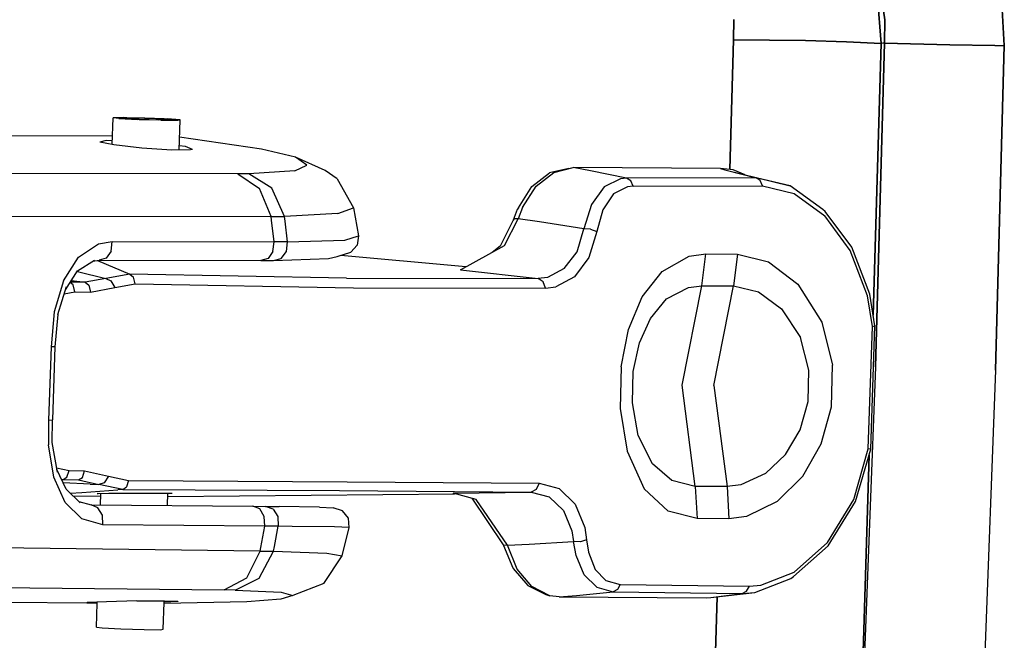
# Model space of a CAD drawing. Units: millimetres. Extents: x 663 to 9823, y -1597 to 1735.
# Drawn here: x 2450 to 2542, y -1104 to -1046 of the extents above; entities that cross this region are included whole.
import ezdxf

# ---------------------------------------------------------------- set-up
doc = ezdxf.new("R2010")
doc.units = ezdxf.units.MM
doc.layers.add('TFR-TRI', color=7, linetype='CONTINUOUS', true_color=0xffffff)

msp = doc.modelspace()

# ---------------------------------------------------------------- linework, layer by layer
at = {"layer": 'TFR-TRI', "color": 18, "linetype": 'CONTINUOUS'}
for p, q in [((2530.868652, -1046.191895), (2528.176758, -1028.275391)), ((2528.176758, -1028.275391), (2530.868652, -1046.191895)), ((2540.881592, -1029.76416), (2541.99707, -1048.58252)), ((2541.99707, -1048.58252), (2540.881592, -1029.76416)), ((2540.881592, -1029.76416), (2541.99707, -1048.58252)), ((2540.881592, -1029.76416), (2541.99707, -1048.58252)), ((2530.524902, -1048.395996), (2529.789062, -1039.007324)), ((2530.524902, -1048.395996), (2529.789062, -1039.007324)), ((2529.789062, -1039.007324), (2530.524902, -1048.395996)), ((2530.524902, -1048.395996), (2529.789062, -1039.007324)), ((2516.804199, -1046.17041), (2516.766357, -1048.046387)), ((2516.766357, -1048.046387), (2516.804199, -1046.17041)), ((2516.804199, -1046.17041), (2516.766357, -1048.046387)), ((2516.804199, -1046.17041), (2516.766357, -1048.046387)), ((2530.868652, -1046.191895), (2530.827881, -1048.364746)), ((2530.868652, -1046.191895), (2530.827881, -1048.364746)), ((2530.827881, -1048.364746), (2530.868652, -1046.191895)), ((2530.827881, -1048.364746), (2530.868652, -1046.191895)), ((2516.409424, -1060.137695), (2516.766357, -1048.046387)), ((2516.766357, -1048.046387), (2516.409424, -1060.137695)), ((2516.766357, -1048.046387), (2516.409424, -1060.137695)), ((2516.766357, -1048.046387), (2516.409424, -1060.137695)), ((2523.465332, -1048.116699), (2516.766357, -1048.046387)), ((2516.766357, -1048.046387), (2523.465332, -1048.116699)), ((2516.766357, -1048.046387), (2523.465332, -1048.116699)), ((2516.766357, -1048.046387), (2523.465332, -1048.116699)), ((2527.292725, -1048.245117), (2523.465332, -1048.116699)), ((2523.465332, -1048.116699), (2527.292725, -1048.245117)), ((2527.292725, -1048.245117), (2523.465332, -1048.116699)), ((2527.292725, -1048.245117), (2523.465332, -1048.116699)), ((2530.524902, -1048.395996), (2527.292725, -1048.245117)), ((2527.292725, -1048.245117), (2530.524902, -1048.395996)), ((2530.524902, -1048.395996), (2527.292725, -1048.245117)), ((2527.292725, -1048.245117), (2530.524902, -1048.395996)), ((2530.524902, -1048.395996), (2529.776855, -1073.703613)), ((2530.524902, -1048.395996), (2529.776855, -1073.703613)), ((2529.776855, -1073.703613), (2530.524902, -1048.395996)), ((2530.524902, -1048.395996), (2529.776855, -1073.703613)), ((2529.997559, -1078.516113), (2530.827881, -1048.364746)), ((2530.827881, -1048.364746), (2529.997559, -1078.516113)), ((2530.827881, -1048.364746), (2529.997559, -1078.516113)), ((2529.997559, -1078.516113), (2530.827881, -1048.364746)), ((2530.676514, -1048.380371), (2530.524902, -1048.395996)), ((2530.676514, -1048.380371), (2530.524902, -1048.395996)), ((2530.676514, -1048.380371), (2530.524902, -1048.395996)), ((2530.676514, -1048.380371), (2530.524902, -1048.395996)), ((2530.827881, -1048.364746), (2530.676514, -1048.380371)), ((2530.827881, -1048.364746), (2530.676514, -1048.380371)), ((2530.827881, -1048.364746), (2530.676514, -1048.380371)), ((2530.827881, -1048.364746), (2530.676514, -1048.380371)), ((2530.827881, -1048.364746), (2536.905518, -1048.536621)), ((2536.905518, -1048.536621), (2530.827881, -1048.364746)), ((2536.905518, -1048.536621), (2530.827881, -1048.364746)), ((2530.827881, -1048.364746), (2536.905518, -1048.536621)), ((2541.126709, -1048.591797), (2536.905518, -1048.536621)), ((2536.905518, -1048.536621), (2541.126709, -1048.591797)), ((2541.126709, -1048.591797), (2536.905518, -1048.536621)), ((2536.905518, -1048.536621), (2541.126709, -1048.591797)), ((2541.126709, -1048.591797), (2541.99707, -1048.58252)), ((2541.126709, -1048.591797), (2541.99707, -1048.58252)), ((2541.126709, -1048.591797), (2541.99707, -1048.58252)), ((2541.126709, -1048.591797), (2541.99707, -1048.58252)), ((2541.183594, -1078.848633), (2541.99707, -1048.58252)), ((2541.99707, -1048.58252), (2541.183594, -1078.848633)), ((2541.183594, -1078.848633), (2541.99707, -1048.58252)), ((2541.99707, -1048.58252), (2541.183594, -1078.848633)), ((2458.869873, -1057.818359), (2458.952393, -1055.316895)), ((2459.900879, -1055.300293), (2458.952393, -1055.316895)), ((2459.480713, -1055.38623), (2458.952393, -1055.316895)), ((2459.480713, -1055.38623), (2458.952393, -1055.316895)), ((2460.231201, -1055.319336), (2459.424561, -1055.333496)), ((2460.231201, -1055.319336), (2459.424561, -1055.333496)), ((2459.873779, -1055.39209), (2459.424561, -1055.333496)), ((2459.480713, -1055.38623), (2461.238525, -1055.475098)), ((2459.480713, -1055.38623), (2461.238525, -1055.475098)), ((2461.368652, -1055.46875), (2459.873779, -1055.39209)), ((2459.900879, -1055.300293), (2461.882812, -1055.343262)), ((2461.916748, -1055.356445), (2460.231201, -1055.319336)), ((2461.916748, -1055.356445), (2460.231201, -1055.319336)), ((2463.403809, -1055.542969), (2461.238525, -1055.475098)), ((2463.403809, -1055.542969), (2461.238525, -1055.475098)), ((2461.368652, -1055.46875), (2463.210205, -1055.525879)), ((2461.882812, -1055.343262), (2463.970215, -1055.426758)), ((2463.69165, -1055.427246), (2461.916748, -1055.356445)), ((2463.69165, -1055.427246), (2461.916748, -1055.356445)), ((2464.535889, -1055.538086), (2463.210205, -1055.525879)), ((2463.403809, -1055.542969), (2464.962891, -1055.557129)), ((2463.403809, -1055.542969), (2464.962891, -1055.557129)), ((2464.726318, -1055.499023), (2463.69165, -1055.427246)), ((2464.726318, -1055.499023), (2463.69165, -1055.427246)), ((2465.186523, -1055.51123), (2463.970215, -1055.426758)), ((2464.726318, -1055.499023), (2464.535889, -1055.538086)), ((2464.726318, -1055.499023), (2464.724609, -1055.546387)), ((2464.962891, -1055.557129), (2465.186523, -1055.51123)), ((2464.962891, -1055.557129), (2465.186523, -1055.51123)), ((2465.09375, -1058.327637), (2465.186523, -1055.51123)), ((2458.895752, -1057.040527), (2418.703369, -1056.921875)), ((2458.300049, -1057.451172), (2457.705811, -1057.57959)), ((2458.300049, -1057.451172), (2457.705811, -1057.57959)), ((2459.001221, -1057.845703), (2457.705811, -1057.57959)), ((2458.881592, -1057.462891), (2458.300049, -1057.451172)), ((2458.881592, -1057.462891), (2458.300049, -1057.451172)), ((2461.626953, -1058.146484), (2459.001221, -1057.845703)), ((2465.692139, -1058), (2465.107178, -1057.92334)), ((2465.692139, -1058), (2465.107178, -1057.92334)), ((2472.782715, -1058.235352), (2465.133545, -1057.124512)), ((2464.42749, -1058.336426), (2461.626953, -1058.146484)), ((2466.168945, -1058.312988), (2464.42749, -1058.336426)), ((2466.357666, -1058.261719), (2465.692139, -1058)), ((2466.357666, -1058.261719), (2465.692139, -1058)), ((2466.357666, -1058.261719), (2466.168945, -1058.312988)), ((2475.944092, -1059.00293), (2472.782715, -1058.235352)), ((2475.89209, -1060.259277), (2477.008301, -1059.722656)), ((2475.89209, -1060.259277), (2477.008301, -1059.722656)), ((2477.008301, -1059.722656), (2475.944092, -1059.00293)), ((2477.008301, -1059.722656), (2475.944092, -1059.00293)), ((2478.709229, -1060.223633), (2475.944092, -1059.00293)), ((2470.578857, -1060.544922), (2408.845947, -1060.453613)), ((2470.578857, -1060.544922), (2408.845947, -1060.453613)), ((2471.590088, -1060.529785), (2470.578857, -1060.544922)), ((2471.590088, -1060.529785), (2470.578857, -1060.544922)), ((2470.578857, -1060.544922), (2472.589844, -1061.895996)), ((2470.578857, -1060.544922), (2472.589844, -1061.895996)), ((2475.89209, -1060.259277), (2471.590088, -1060.529785)), ((2475.89209, -1060.259277), (2471.590088, -1060.529785)), ((2473.746094, -1061.882812), (2471.590088, -1060.529785)), ((2473.746094, -1061.882812), (2471.590088, -1060.529785)), ((2479.835938, -1061.008789), (2478.709229, -1060.223633)), ((2497.982178, -1061.731445), (2499.620605, -1060.454102)), ((2498.370605, -1061.704102), (2500.013184, -1060.405273)), ((2498.370605, -1061.704102), (2500.013184, -1060.405273)), ((2501.421631, -1060.033691), (2499.620605, -1060.454102)), ((2500.013184, -1060.405273), (2501.820068, -1059.962402)), ((2500.013184, -1060.405273), (2501.820068, -1059.962402)), ((2501.421631, -1060.033691), (2501.820068, -1059.962402)), ((2515.541504, -1060.058105), (2501.820068, -1059.962402)), ((2503.427246, -1060.265625), (2501.820068, -1059.962402)), ((2503.427246, -1060.265625), (2501.820068, -1059.962402)), ((2506.803955, -1060.945801), (2503.427246, -1060.265625)), ((2506.803955, -1060.945801), (2503.427246, -1060.265625)), ((2515.541504, -1060.058105), (2515.959473, -1060.159668)), ((2515.541504, -1060.058105), (2515.959473, -1060.159668)), ((2516.743164, -1060.168457), (2515.541504, -1060.058105)), ((2515.959473, -1060.159668), (2518.864502, -1060.90332)), ((2515.959473, -1060.159668), (2518.864502, -1060.90332)), ((2515.959473, -1060.159668), (2522.043701, -1061.65625)), ((2517.837158, -1060.640137), (2516.743164, -1060.168457)), ((2479.835938, -1061.008789), (2481.355957, -1063.70752)), ((2506.224365, -1061.003418), (2504.716064, -1061.760742)), ((2506.224365, -1061.003418), (2504.716064, -1061.760742)), ((2506.803955, -1060.945801), (2506.224365, -1061.003418)), ((2506.803955, -1060.945801), (2506.224365, -1061.003418)), ((2518.864502, -1060.90332), (2506.803955, -1060.945801)), ((2518.864502, -1060.90332), (2506.803955, -1060.945801)), ((2507.190918, -1061.200684), (2506.803955, -1060.945801)), ((2507.190918, -1061.200684), (2506.803955, -1060.945801)), ((2507.409424, -1061.695801), (2507.190918, -1061.200684)), ((2507.409424, -1061.695801), (2507.190918, -1061.200684)), ((2519.253174, -1061.157715), (2518.864502, -1060.90332)), ((2522.043701, -1061.65625), (2518.864502, -1060.90332)), ((2522.043701, -1061.65625), (2518.864502, -1060.90332)), ((2519.253174, -1061.157715), (2518.864502, -1060.90332)), ((2519.472656, -1061.651855), (2519.253174, -1061.157715)), ((2519.472656, -1061.651855), (2519.253174, -1061.157715)), ((2473.664795, -1064.519043), (2472.589844, -1061.895996)), ((2473.664795, -1064.519043), (2472.589844, -1061.895996)), ((2474.909668, -1064.515137), (2473.746094, -1061.882812)), ((2474.909668, -1064.515137), (2473.746094, -1061.882812)), ((2496.715576, -1063.702637), (2497.982178, -1061.731445)), ((2497.096924, -1063.693359), (2498.370605, -1061.704102)), ((2497.096924, -1063.693359), (2498.370605, -1061.704102)), ((2504.716064, -1061.760742), (2503.51709, -1063.401367)), ((2504.716064, -1061.760742), (2503.51709, -1063.401367)), ((2505.583008, -1062.419922), (2504.57373, -1063.884277)), ((2505.583008, -1062.419922), (2504.57373, -1063.884277)), ((2506.89624, -1061.745605), (2505.583008, -1062.419922)), ((2506.89624, -1061.745605), (2505.583008, -1062.419922)), ((2507.409424, -1061.695801), (2506.89624, -1061.745605)), ((2507.409424, -1061.695801), (2506.89624, -1061.745605)), ((2507.409424, -1061.695801), (2519.472656, -1061.651855)), ((2507.409424, -1061.695801), (2519.472656, -1061.651855)), ((2519.472656, -1061.651855), (2522.421875, -1062.359375)), ((2519.472656, -1061.651855), (2522.421875, -1062.359375)), ((2525.085693, -1063.85791), (2522.043701, -1061.65625)), ((2522.421875, -1062.359375), (2525.268066, -1064.445801)), ((2522.421875, -1062.359375), (2525.268066, -1064.445801)), ((2503.51709, -1063.401367), (2502.807129, -1065.660156)), ((2503.51709, -1063.401367), (2502.807129, -1065.660156)), ((2479.888184, -1064.247559), (2474.909668, -1064.515137)), ((2479.888184, -1064.247559), (2474.909668, -1064.515137)), ((2479.888184, -1064.247559), (2481.355957, -1063.70752)), ((2479.888184, -1064.247559), (2481.355957, -1063.70752)), ((2481.355957, -1063.70752), (2481.828369, -1066.325684)), ((2496.602539, -1063.879883), (2496.2229, -1064.850586)), ((2496.715576, -1063.702637), (2496.602539, -1063.879883)), ((2497.096924, -1063.693359), (2496.692139, -1064.719727)), ((2497.096924, -1063.693359), (2496.692139, -1064.719727)), ((2504.57373, -1063.884277), (2504.014893, -1065.90332)), ((2504.57373, -1063.884277), (2504.014893, -1065.90332)), ((2525.306152, -1064.054688), (2525.085693, -1063.85791)), ((2527.772949, -1067.388672), (2525.306152, -1064.054688)), ((2411.751953, -1064.443848), (2473.664795, -1064.519043)), ((2411.751953, -1064.443848), (2473.664795, -1064.519043)), ((2473.664795, -1064.519043), (2474.909668, -1064.515137)), ((2473.664795, -1064.519043), (2474.909668, -1064.515137)), ((2473.708008, -1064.859863), (2473.664795, -1064.519043)), ((2473.708008, -1064.859863), (2473.664795, -1064.519043)), ((2473.945312, -1066.883301), (2473.708008, -1064.859863)), ((2473.945312, -1066.883301), (2473.708008, -1064.859863)), ((2474.967041, -1064.95166), (2474.909668, -1064.515137)), ((2474.967041, -1064.95166), (2474.909668, -1064.515137)), ((2475.202637, -1066.879883), (2474.967041, -1064.95166)), ((2475.202637, -1066.879883), (2474.967041, -1064.95166)), ((2496.2229, -1064.850586), (2495.001953, -1067.274414)), ((2495.413574, -1067.217773), (2496.692139, -1064.719727)), ((2495.413574, -1067.217773), (2496.692139, -1064.719727)), ((2496.315918, -1064.722168), (2496.2229, -1064.850586)), ((2496.315918, -1064.722168), (2496.2229, -1064.850586)), ((2496.692139, -1064.719727), (2496.315918, -1064.722168)), ((2496.692139, -1064.719727), (2496.315918, -1064.722168)), ((2498.696533, -1065.017578), (2496.692139, -1064.719727)), ((2498.696533, -1065.017578), (2496.692139, -1064.719727)), ((2502.807129, -1065.660156), (2498.696533, -1065.017578)), ((2502.807129, -1065.660156), (2498.696533, -1065.017578)), ((2527.629395, -1067.676758), (2525.268066, -1064.445801)), ((2527.629395, -1067.676758), (2525.268066, -1064.445801)), ((2502.178955, -1067.802246), (2502.807129, -1065.660156)), ((2502.178955, -1067.802246), (2502.807129, -1065.660156)), ((2503.448486, -1065.701172), (2502.807129, -1065.660156)), ((2503.448486, -1065.701172), (2502.807129, -1065.660156)), ((2504.014893, -1065.90332), (2503.272949, -1068.345703)), ((2504.014893, -1065.90332), (2503.272949, -1068.345703)), ((2503.448486, -1065.701172), (2504.014893, -1065.90332)), ((2503.448486, -1065.701172), (2504.014893, -1065.90332)), ((2456.271484, -1067.938965), (2457.57373, -1067.069824)), ((2456.271484, -1067.938965), (2457.57373, -1067.069824)), ((2457.57373, -1067.069824), (2458.855225, -1066.857422)), ((2457.57373, -1067.069824), (2458.855225, -1066.857422)), ((2458.755615, -1067.743652), (2458.855225, -1066.857422)), ((2458.755615, -1067.743652), (2458.855225, -1066.857422)), ((2458.855225, -1066.857422), (2473.945312, -1066.883301)), ((2458.855225, -1066.857422), (2473.945312, -1066.883301)), ((2473.845703, -1067.77002), (2473.945312, -1066.883301)), ((2473.845703, -1067.77002), (2473.945312, -1066.883301)), ((2475.202637, -1066.879883), (2473.945312, -1066.883301)), ((2475.202637, -1066.879883), (2473.945312, -1066.883301)), ((2475.099854, -1067.765625), (2475.202637, -1066.879883)), ((2475.099854, -1067.765625), (2475.202637, -1066.879883)), ((2475.202637, -1066.879883), (2480.524902, -1066.70752)), ((2475.202637, -1066.879883), (2480.524902, -1066.70752)), ((2480.524902, -1066.70752), (2481.828369, -1066.325684)), ((2480.524902, -1066.70752), (2481.828369, -1066.325684)), ((2481.828369, -1066.325684), (2481.701416, -1067.200195)), ((2455.725586, -1068.303223), (2456.266846, -1067.941895)), ((2455.725586, -1068.303223), (2456.266846, -1067.941895)), ((2458.755615, -1067.743652), (2458.295166, -1068.396484)), ((2458.755615, -1067.743652), (2458.295166, -1068.396484)), ((2473.845703, -1067.77002), (2473.381836, -1068.42334)), ((2473.845703, -1067.77002), (2473.381836, -1068.42334)), ((2474.609619, -1068.418457), (2475.099854, -1067.765625)), ((2474.609619, -1068.418457), (2475.099854, -1067.765625)), ((2479.840576, -1068.241211), (2481.102539, -1067.851074)), ((2481.102539, -1067.851074), (2481.701416, -1067.200195)), ((2491.329102, -1069.5), (2495.413574, -1067.217773)), ((2495.037109, -1067.246582), (2494.261475, -1067.861328)), ((2500.995117, -1069.375), (2502.178955, -1067.802246)), ((2500.995117, -1069.375), (2502.178955, -1067.802246)), ((2512.625, -1068.215332), (2514.186279, -1068.004883)), ((2512.625, -1068.215332), (2514.186279, -1068.004883)), ((2513.812256, -1070.978027), (2514.186279, -1068.004883)), ((2513.812256, -1070.978027), (2514.186279, -1068.004883)), ((2514.186279, -1068.004883), (2517.146729, -1068.018066)), ((2514.186279, -1068.004883), (2517.146729, -1068.018066)), ((2517.146729, -1068.018066), (2516.770752, -1070.991699)), ((2517.146729, -1068.018066), (2516.770752, -1070.991699)), ((2517.146729, -1068.018066), (2520.033936, -1068.730469)), ((2517.146729, -1068.018066), (2520.033936, -1068.730469)), ((2529.244141, -1071.906738), (2527.629395, -1067.676758)), ((2529.244141, -1071.906738), (2527.629395, -1067.676758)), ((2529.463867, -1071.765137), (2527.772949, -1067.388672)), ((2454.30957, -1070.507812), (2455.725586, -1068.303223)), ((2454.30957, -1070.507812), (2455.725586, -1068.303223)), ((2455.641602, -1069.593262), (2457.208496, -1068.572754)), ((2457.043701, -1068.680176), (2457.638672, -1068.583984)), ((2457.486084, -1068.608398), (2460.508057, -1069.893555)), ((2457.486084, -1068.608398), (2460.508057, -1069.893555)), ((2458.295166, -1068.396484), (2457.638672, -1068.583984)), ((2458.295166, -1068.396484), (2457.638672, -1068.583984)), ((2457.638672, -1068.583984), (2472.719971, -1068.610352)), ((2473.381836, -1068.42334), (2472.719971, -1068.610352)), ((2473.381836, -1068.42334), (2472.719971, -1068.610352)), ((2472.719971, -1068.610352), (2473.907227, -1068.60498)), ((2473.907227, -1068.60498), (2474.609619, -1068.418457)), ((2473.907227, -1068.60498), (2474.609619, -1068.418457)), ((2473.907227, -1068.60498), (2479.017334, -1068.431641)), ((2479.017334, -1068.431641), (2479.840576, -1068.241211)), ((2491.460205, -1069.186035), (2480.168457, -1068.139648)), ((2503.272949, -1068.345703), (2501.936035, -1070.140625)), ((2503.272949, -1068.345703), (2501.936035, -1070.140625)), ((2510.112061, -1069.630371), (2512.625, -1068.215332)), ((2510.112061, -1069.630371), (2512.625, -1068.215332)), ((2520.033936, -1068.730469), (2522.762695, -1070.828613)), ((2520.033936, -1068.730469), (2522.762695, -1070.828613)), ((2454.49707, -1071.342285), (2455.641602, -1069.593262)), ((2455.613525, -1069.63623), (2458.262207, -1070.279785)), ((2455.613525, -1069.63623), (2458.262207, -1070.279785)), ((2491.329102, -1069.5), (2491.33374, -1069.499023)), ((2491.329102, -1069.5), (2491.33374, -1069.499023)), ((2491.329102, -1069.5), (2491.338135, -1069.499512)), ((2491.329102, -1069.5), (2498.560547, -1070.302734)), ((2491.329102, -1069.5), (2498.560547, -1070.302734)), ((2491.343262, -1069.498535), (2491.33374, -1069.499023)), ((2491.343262, -1069.498535), (2491.33374, -1069.499023)), ((2491.835938, -1069.217285), (2491.460205, -1069.186035)), ((2500.995117, -1069.375), (2499.438477, -1070.197754)), ((2500.995117, -1069.375), (2499.438477, -1070.197754)), ((2508.24585, -1072.016602), (2510.112061, -1069.630371)), ((2508.24585, -1072.016602), (2510.112061, -1069.630371)), ((2454.30957, -1070.507812), (2453.442383, -1073.391602)), ((2454.30957, -1070.507812), (2453.442383, -1073.391602)), ((2455.238037, -1070.896973), (2454.942871, -1070.661133)), ((2455.238037, -1070.896973), (2454.942871, -1070.661133)), ((2456.331299, -1070.645996), (2454.968262, -1070.622559)), ((2456.331299, -1070.645996), (2454.968262, -1070.622559)), ((2455.053711, -1070.491211), (2456.331299, -1070.645996)), ((2455.053711, -1070.491211), (2456.331299, -1070.645996)), ((2458.262207, -1070.279785), (2456.331299, -1070.645996)), ((2458.262207, -1070.279785), (2456.331299, -1070.645996)), ((2456.331299, -1070.645996), (2456.67627, -1070.921387)), ((2456.331299, -1070.645996), (2456.67627, -1070.921387)), ((2460.508057, -1069.893555), (2458.262207, -1070.279785)), ((2460.508057, -1069.893555), (2458.262207, -1070.279785)), ((2458.262207, -1070.279785), (2458.729248, -1070.500488)), ((2458.262207, -1070.279785), (2458.729248, -1070.500488)), ((2458.729248, -1070.500488), (2459.10083, -1071.134277)), ((2458.729248, -1070.500488), (2459.10083, -1071.134277)), ((2459.10083, -1071.134277), (2460.994141, -1070.791992)), ((2459.10083, -1071.134277), (2460.994141, -1070.791992)), ((2460.508057, -1069.893555), (2460.844727, -1070.179199)), ((2460.508057, -1069.893555), (2460.844727, -1070.179199)), ((2480.699707, -1070.252441), (2460.508057, -1069.893555)), ((2480.699707, -1070.252441), (2460.508057, -1069.893555)), ((2460.994141, -1070.791992), (2460.844727, -1070.179199)), ((2460.994141, -1070.791992), (2460.844727, -1070.179199)), ((2460.994141, -1070.791992), (2481.358643, -1071.154297)), ((2460.994141, -1070.791992), (2481.358643, -1071.154297)), ((2480.699707, -1070.252441), (2498.560547, -1070.302734)), ((2480.699707, -1070.252441), (2498.560547, -1070.302734)), ((2499.438477, -1070.197754), (2498.560547, -1070.302734)), ((2499.438477, -1070.197754), (2498.560547, -1070.302734)), ((2499.020996, -1070.59082), (2498.560547, -1070.302734)), ((2499.020996, -1070.59082), (2498.560547, -1070.302734)), ((2499.237061, -1071.204102), (2499.020996, -1070.59082)), ((2499.237061, -1071.204102), (2499.020996, -1070.59082)), ((2501.936035, -1070.140625), (2500.205811, -1071.082031)), ((2501.936035, -1070.140625), (2500.205811, -1071.082031)), ((2453.780762, -1073.662598), (2454.593018, -1071.032227)), ((2454.377441, -1071.729492), (2455.393799, -1071.535156)), ((2454.377441, -1071.729492), (2455.393799, -1071.535156)), ((2455.393799, -1071.535156), (2455.238037, -1070.896973)), ((2455.393799, -1071.535156), (2455.238037, -1070.896973)), ((2455.393799, -1071.535156), (2456.832275, -1071.560059)), ((2455.393799, -1071.535156), (2456.832275, -1071.560059)), ((2456.67627, -1070.921387), (2456.832275, -1071.560059)), ((2456.67627, -1070.921387), (2456.832275, -1071.560059)), ((2456.832275, -1071.560059), (2459.10083, -1071.134277)), ((2456.832275, -1071.560059), (2459.10083, -1071.134277)), ((2481.358643, -1071.154297), (2499.237061, -1071.204102)), ((2481.358643, -1071.154297), (2499.237061, -1071.204102)), ((2499.237061, -1071.204102), (2500.205811, -1071.082031)), ((2499.237061, -1071.204102), (2500.205811, -1071.082031)), ((2510.530762, -1072.203125), (2512.558838, -1071.13623)), ((2510.530762, -1072.203125), (2512.558838, -1071.13623)), ((2511.9729, -1080.236816), (2513.812256, -1070.978027)), ((2511.9729, -1080.236816), (2513.812256, -1070.978027)), ((2512.558838, -1071.13623), (2513.812256, -1070.978027)), ((2512.558838, -1071.13623), (2513.812256, -1070.978027)), ((2513.812256, -1070.978027), (2516.770752, -1070.991699)), ((2513.812256, -1070.978027), (2516.770752, -1070.991699)), ((2514.930908, -1080.250977), (2516.770752, -1070.991699)), ((2514.930908, -1080.250977), (2516.770752, -1070.991699)), ((2516.770752, -1070.991699), (2519.077637, -1071.529297)), ((2516.770752, -1070.991699), (2519.077637, -1071.529297)), ((2519.077637, -1071.529297), (2521.24585, -1073.114258)), ((2519.077637, -1071.529297), (2521.24585, -1073.114258)), ((2522.762695, -1070.828613), (2524.977051, -1074.366211)), ((2522.762695, -1070.828613), (2524.977051, -1074.366211)), ((2506.987549, -1075.048828), (2508.24585, -1072.016602)), ((2506.987549, -1075.048828), (2508.24585, -1072.016602)), ((2509.015137, -1074.006348), (2510.530762, -1072.203125)), ((2509.015137, -1074.006348), (2510.530762, -1072.203125)), ((2529.69873, -1074.755371), (2529.244141, -1071.906738)), ((2529.69873, -1074.755371), (2529.244141, -1071.906738)), ((2529.940918, -1074.719238), (2529.463867, -1071.765137)), ((2453.442383, -1073.391602), (2453.160645, -1076.646973)), ((2453.442383, -1073.391602), (2453.160645, -1076.646973)), ((2521.24585, -1073.114258), (2522.996826, -1075.79248)), ((2521.24585, -1073.114258), (2522.996826, -1075.79248)), ((2453.780762, -1073.662598), (2453.512451, -1076.650879)), ((2507.989258, -1076.303223), (2509.015137, -1074.006348)), ((2507.989258, -1076.303223), (2509.015137, -1074.006348)), ((2524.977051, -1074.366211), (2525.988281, -1078.380859)), ((2524.977051, -1074.366211), (2525.988281, -1078.380859)), ((2506.29126, -1078.537598), (2506.987549, -1075.048828)), ((2506.29126, -1078.537598), (2506.987549, -1075.048828)), ((2529.313721, -1086.162109), (2529.69873, -1074.755371)), ((2529.313721, -1086.162109), (2529.69873, -1074.755371)), ((2529.554199, -1086.185059), (2529.940918, -1074.719238)), ((2529.69873, -1074.755371), (2529.940918, -1074.719238)), ((2529.69873, -1074.755371), (2529.940918, -1074.719238)), ((2507.421875, -1078.951172), (2507.989258, -1076.303223)), ((2507.421875, -1078.951172), (2507.989258, -1076.303223)), ((2523.794678, -1078.838867), (2522.996826, -1075.79248)), ((2523.794678, -1078.838867), (2522.996826, -1075.79248)), ((2453.160645, -1076.646973), (2452.936035, -1083.487305)), ((2453.160645, -1076.646973), (2452.936035, -1083.487305)), ((2453.512451, -1076.650879), (2453.160645, -1076.646973)), ((2453.512451, -1076.650879), (2453.160645, -1076.646973)), ((2453.512451, -1076.650879), (2453.28833, -1083.472168)), ((2506.29126, -1078.537598), (2506.185791, -1082.39502)), ((2506.29126, -1078.537598), (2506.185791, -1082.39502)), ((2507.343262, -1081.879883), (2507.421875, -1078.951172)), ((2507.343262, -1081.879883), (2507.421875, -1078.951172)), ((2523.723389, -1081.76709), (2523.794678, -1078.838867)), ((2523.723389, -1081.76709), (2523.794678, -1078.838867)), ((2525.893311, -1082.237793), (2525.988281, -1078.380859)), ((2525.893311, -1082.237793), (2525.988281, -1078.380859)), ((2529.997559, -1078.516113), (2528.823975, -1108.646973)), ((2529.997559, -1078.516113), (2528.823975, -1108.646973)), ((2529.997559, -1078.516113), (2528.823975, -1108.646973)), ((2529.997559, -1078.516113), (2528.823975, -1108.646973)), ((2541.183594, -1078.848633), (2540.032959, -1109.096191)), ((2541.183594, -1078.848633), (2540.032959, -1109.096191)), ((2541.183594, -1078.848633), (2540.032959, -1109.096191)), ((2541.183594, -1078.848633), (2540.032959, -1109.096191)), ((2513.196533, -1089.661621), (2511.9729, -1080.236816)), ((2513.196533, -1089.661621), (2511.9729, -1080.236816)), ((2514.930908, -1080.250977), (2516.155029, -1089.676758)), ((2514.930908, -1080.250977), (2516.155029, -1089.676758)), ((2522.9646, -1084.402344), (2523.723389, -1081.76709)), ((2522.9646, -1084.402344), (2523.723389, -1081.76709)), ((2506.185791, -1082.39502), (2506.835693, -1086.387695)), ((2506.185791, -1082.39502), (2506.835693, -1086.387695)), ((2507.887939, -1084.910645), (2507.343262, -1081.879883)), ((2507.887939, -1084.910645), (2507.343262, -1081.879883)), ((2524.923096, -1085.708496), (2525.893311, -1082.237793)), ((2524.923096, -1085.708496), (2525.893311, -1082.237793)), ((2452.936035, -1083.487305), (2452.919922, -1085.786133)), ((2452.936035, -1083.487305), (2452.919922, -1085.786133)), ((2452.936035, -1083.487305), (2453.28833, -1083.472168)), ((2452.936035, -1083.487305), (2453.28833, -1083.472168)), ((2453.278809, -1085.583496), (2453.28833, -1083.472168)), ((2521.616699, -1086.680664), (2522.9646, -1084.402344)), ((2521.616699, -1086.680664), (2522.9646, -1084.402344)), ((2509.206299, -1087.564453), (2507.887939, -1084.910645)), ((2509.206299, -1087.564453), (2507.887939, -1084.910645)), ((2453.419434, -1088.804199), (2452.919922, -1085.786133)), ((2453.419434, -1088.804199), (2452.919922, -1085.786133)), ((2453.753662, -1088.342773), (2453.278809, -1085.583496)), ((2506.835693, -1086.387695), (2508.438232, -1089.889648)), ((2506.835693, -1086.387695), (2508.438232, -1089.889648)), ((2523.208252, -1088.714844), (2524.923096, -1085.708496)), ((2523.208252, -1088.714844), (2524.923096, -1085.708496)), ((2527.963623, -1090.87207), (2529.313721, -1086.162109)), ((2527.963623, -1090.87207), (2529.313721, -1086.162109)), ((2528.141846, -1091.066895), (2529.554199, -1086.185059)), ((2529.554199, -1086.185059), (2529.313721, -1086.162109)), ((2529.554199, -1086.185059), (2529.313721, -1086.162109)), ((2521.616699, -1086.680664), (2519.744141, -1088.465332)), ((2521.616699, -1086.680664), (2519.744141, -1088.465332)), ((2528.744385, -1108.638672), (2529.391357, -1086.747559)), ((2529.391357, -1086.747559), (2528.744385, -1108.638672)), ((2529.391357, -1086.747559), (2528.744385, -1108.638672)), ((2529.391357, -1086.747559), (2528.744385, -1108.638672)), ((2453.68335, -1087.933594), (2454.844482, -1088.197754)), ((2453.68335, -1087.933594), (2454.844482, -1088.197754)), ((2454.557129, -1089.935547), (2453.709717, -1088.086426)), ((2454.647461, -1088.810547), (2454.844482, -1088.197754)), ((2454.647461, -1088.810547), (2454.844482, -1088.197754)), ((2454.844482, -1088.197754), (2456.283936, -1088.222656)), ((2454.844482, -1088.197754), (2456.283936, -1088.222656)), ((2456.087158, -1088.835449), (2456.283936, -1088.222656)), ((2456.087158, -1088.835449), (2456.283936, -1088.222656)), ((2456.283936, -1088.222656), (2458.522705, -1088.722656)), ((2456.283936, -1088.222656), (2458.522705, -1088.722656)), ((2511.023682, -1089.130371), (2509.206299, -1087.564453)), ((2511.023682, -1089.130371), (2509.206299, -1087.564453)), ((2454.48584, -1091.176758), (2453.419434, -1088.804199)), ((2454.48584, -1091.176758), (2453.419434, -1088.804199)), ((2454.128174, -1088.999512), (2454.286133, -1089.035645)), ((2454.128174, -1088.999512), (2454.286133, -1089.035645)), ((2454.140869, -1089.027344), (2454.286133, -1089.035645)), ((2454.286133, -1089.035645), (2454.647461, -1088.810547)), ((2454.286133, -1089.035645), (2454.647461, -1088.810547)), ((2454.286133, -1089.035645), (2455.725586, -1089.060547)), ((2455.725586, -1089.060547), (2456.087158, -1088.835449)), ((2455.725586, -1089.060547), (2456.087158, -1088.835449)), ((2455.725586, -1089.060547), (2457.630371, -1089.483887)), ((2455.725586, -1089.060547), (2457.630371, -1089.483887)), ((2458.522705, -1088.722656), (2458.110352, -1089.321777)), ((2458.522705, -1088.722656), (2458.110352, -1089.321777)), ((2458.522705, -1088.722656), (2460.391357, -1089.125488)), ((2458.522705, -1088.722656), (2460.391357, -1089.125488)), ((2460.391357, -1089.125488), (2460.202637, -1089.713379)), ((2460.391357, -1089.125488), (2460.202637, -1089.713379)), ((2460.391357, -1089.125488), (2480.763184, -1089.224609)), ((2460.391357, -1089.125488), (2480.763184, -1089.224609)), ((2513.196533, -1089.661621), (2511.023682, -1089.130371)), ((2513.196533, -1089.661621), (2511.023682, -1089.130371)), ((2519.744141, -1088.465332), (2517.457275, -1089.52002)), ((2519.744141, -1088.465332), (2517.457275, -1089.52002)), ((2520.838135, -1091.074219), (2523.208252, -1088.714844)), ((2520.838135, -1091.074219), (2523.208252, -1088.714844)), ((2456.802734, -1089.445801), (2454.278564, -1089.327637)), ((2456.802734, -1089.445801), (2454.278564, -1089.327637)), ((2455.881836, -1091.201172), (2454.557129, -1089.935547)), ((2456.026123, -1090.224121), (2459.381592, -1089.985352)), ((2456.026123, -1090.224121), (2459.381592, -1089.985352)), ((2456.802734, -1089.445801), (2457.630371, -1089.483887)), ((2456.802734, -1089.445801), (2457.630371, -1089.483887)), ((2458.110352, -1089.321777), (2457.630371, -1089.483887)), ((2458.110352, -1089.321777), (2457.630371, -1089.483887)), ((2459.848633, -1089.951172), (2457.630371, -1089.483887)), ((2459.848633, -1089.951172), (2457.630371, -1089.483887)), ((2459.848633, -1089.951172), (2459.381592, -1089.985352)), ((2459.848633, -1089.951172), (2459.381592, -1089.985352)), ((2459.848633, -1089.951172), (2460.202637, -1089.713379)), ((2459.848633, -1089.951172), (2460.202637, -1089.713379)), ((2459.848633, -1089.951172), (2480.048096, -1090.050293)), ((2459.848633, -1089.951172), (2480.048096, -1090.050293)), ((2480.048096, -1090.050293), (2497.904785, -1090.188477)), ((2480.048096, -1090.050293), (2497.904785, -1090.188477)), ((2480.763184, -1089.224609), (2498.638184, -1089.36377)), ((2480.763184, -1089.224609), (2498.638184, -1089.36377)), ((2498.382324, -1089.95166), (2497.904785, -1090.188477)), ((2498.382324, -1089.95166), (2497.904785, -1090.188477)), ((2498.638184, -1089.36377), (2498.382324, -1089.95166)), ((2498.638184, -1089.36377), (2498.382324, -1089.95166)), ((2498.638184, -1089.36377), (2500.499023, -1089.869629)), ((2498.638184, -1089.36377), (2500.499023, -1089.869629)), ((2500.499023, -1089.869629), (2501.994385, -1091.313965)), ((2500.499023, -1089.869629), (2501.994385, -1091.313965)), ((2508.438232, -1089.889648), (2510.674316, -1091.961426)), ((2508.438232, -1089.889648), (2510.674316, -1091.961426)), ((2513.196533, -1089.661621), (2513.373779, -1092.665039)), ((2513.196533, -1089.661621), (2513.373779, -1092.665039)), ((2516.155029, -1089.676758), (2513.196533, -1089.661621)), ((2516.155029, -1089.676758), (2513.196533, -1089.661621)), ((2517.457275, -1089.52002), (2516.155029, -1089.676758)), ((2517.457275, -1089.52002), (2516.155029, -1089.676758)), ((2516.155029, -1089.676758), (2516.334229, -1092.680176)), ((2516.155029, -1089.676758), (2516.334229, -1092.680176)), ((2454.937988, -1090.299316), (2456.026123, -1090.224121)), ((2454.937988, -1090.299316), (2456.026123, -1090.224121)), ((2455.198975, -1090.548828), (2457.790527, -1090.566895)), ((2457.458496, -1090.338867), (2457.458984, -1090.322266)), ((2457.458496, -1090.338867), (2457.563477, -1090.32959)), ((2457.797363, -1090.355469), (2457.458496, -1090.338867)), ((2457.797363, -1090.355469), (2457.458496, -1090.338867)), ((2457.563477, -1090.32959), (2458.553955, -1090.304688)), ((2457.762939, -1091.398438), (2457.79834, -1090.32373)), ((2458.553955, -1090.304688), (2461.061035, -1090.280762)), ((2461.061035, -1090.280762), (2463.505127, -1090.280762)), ((2463.505127, -1090.280762), (2464.460693, -1090.304688)), ((2464.001953, -1091.448242), (2464.039795, -1090.293945)), ((2464.030273, -1090.590332), (2490.764893, -1090.342285)), ((2464.039062, -1090.321777), (2464.460693, -1090.304688)), ((2464.039062, -1090.321777), (2464.460693, -1090.304688)), ((2490.646484, -1090.28125), (2497.904785, -1090.188477)), ((2490.646484, -1090.28125), (2497.904785, -1090.188477)), ((2492.765869, -1090.876953), (2490.646484, -1090.28125)), ((2490.655029, -1090.281738), (2490.646484, -1090.28125)), ((2490.646484, -1090.28125), (2490.650879, -1090.281738)), ((2490.646484, -1090.28125), (2490.650879, -1090.281738)), ((2490.764893, -1090.342285), (2490.860107, -1090.341797)), ((2495.317871, -1095.095215), (2492.398193, -1090.773438)), ((2495.692383, -1095.143555), (2492.765869, -1090.876953)), ((2495.692383, -1095.143555), (2492.765869, -1090.876953)), ((2497.904785, -1090.188477), (2499.588379, -1090.631836)), ((2497.904785, -1090.188477), (2499.588379, -1090.631836)), ((2499.588379, -1090.631836), (2500.92627, -1091.896484)), ((2499.588379, -1090.631836), (2500.92627, -1091.896484)), ((2525.520508, -1094.885254), (2527.963623, -1090.87207)), ((2525.520508, -1094.885254), (2527.963623, -1090.87207)), ((2456.043213, -1092.702148), (2454.48584, -1091.176758)), ((2456.043213, -1092.702148), (2454.48584, -1091.176758)), ((2455.756592, -1091.081055), (2456.889404, -1091.391602)), ((2457.531494, -1091.649414), (2456.889404, -1091.391602)), ((2457.531494, -1091.649414), (2456.889404, -1091.391602)), ((2456.889404, -1091.391602), (2471.966553, -1091.51123)), ((2457.947266, -1092.350098), (2457.531494, -1091.649414)), ((2457.947266, -1092.350098), (2457.531494, -1091.649414)), ((2472.61377, -1091.769531), (2471.966553, -1091.51123)), ((2471.966553, -1091.51123), (2473.161377, -1091.522461)), ((2472.61377, -1091.769531), (2471.966553, -1091.51123)), ((2473.032959, -1092.470703), (2472.61377, -1091.769531)), ((2473.032959, -1092.470703), (2472.61377, -1091.769531)), ((2473.849609, -1091.780273), (2473.161377, -1091.522461)), ((2473.849609, -1091.780273), (2473.161377, -1091.522461)), ((2473.161377, -1091.522461), (2474.43042, -1091.535645)), ((2473.849609, -1091.780273), (2474.295166, -1092.480957)), ((2473.849609, -1091.780273), (2474.295166, -1092.480957)), ((2478.178223, -1091.595703), (2474.43042, -1091.535645)), ((2478.178223, -1091.595703), (2479.46582, -1091.676758)), ((2480.313232, -1091.934082), (2479.46582, -1091.676758)), ((2500.92627, -1091.896484), (2501.705811, -1093.800293)), ((2500.92627, -1091.896484), (2501.705811, -1093.800293)), ((2501.994385, -1091.313965), (2502.890625, -1093.487305)), ((2501.994385, -1091.313965), (2502.890625, -1093.487305)), ((2520.838135, -1091.074219), (2517.962402, -1092.472168)), ((2520.838135, -1091.074219), (2517.962402, -1092.472168)), ((2525.589844, -1095.213867), (2528.141846, -1091.066895)), ((2457.988281, -1093.244141), (2456.043213, -1092.702148)), ((2457.988281, -1093.244141), (2456.043213, -1092.702148)), ((2457.988281, -1093.244141), (2457.947266, -1092.350098)), ((2457.988281, -1093.244141), (2457.947266, -1092.350098)), ((2473.073975, -1093.365234), (2473.032959, -1092.470703)), ((2473.073975, -1093.365234), (2473.032959, -1092.470703)), ((2474.295166, -1092.480957), (2474.3396, -1093.374512)), ((2474.295166, -1092.480957), (2474.3396, -1093.374512)), ((2480.868164, -1092.623535), (2480.313232, -1091.934082)), ((2480.937012, -1093.506836), (2480.868164, -1092.623535)), ((2513.373779, -1092.665039), (2510.674316, -1091.961426)), ((2513.373779, -1092.665039), (2510.674316, -1091.961426)), ((2516.334229, -1092.680176), (2513.373779, -1092.665039)), ((2516.334229, -1092.680176), (2513.373779, -1092.665039)), ((2517.962402, -1092.472168), (2516.334229, -1092.680176)), ((2517.962402, -1092.472168), (2516.334229, -1092.680176)), ((2473.073975, -1093.365234), (2457.988281, -1093.244141)), ((2473.073975, -1093.365234), (2457.988281, -1093.244141)), ((2472.705078, -1095.353027), (2473.073975, -1093.365234)), ((2472.705078, -1095.353027), (2473.073975, -1093.365234)), ((2474.3396, -1093.374512), (2473.073975, -1093.365234)), ((2474.3396, -1093.374512), (2473.073975, -1093.365234)), ((2473.980225, -1095.269043), (2474.3396, -1093.374512)), ((2473.980225, -1095.269043), (2474.3396, -1093.374512)), ((2475.620117, -1093.387207), (2474.3396, -1093.374512)), ((2475.620117, -1093.387207), (2474.3396, -1093.374512)), ((2479.563721, -1093.440918), (2475.620117, -1093.387207)), ((2479.563721, -1093.440918), (2475.620117, -1093.387207)), ((2480.937012, -1093.506836), (2479.563721, -1093.440918)), ((2480.937012, -1093.506836), (2479.563721, -1093.440918)), ((2480.291504, -1096.123047), (2480.937012, -1093.506836)), ((2502.890625, -1093.487305), (2503.066895, -1094.641602)), ((2502.890625, -1093.487305), (2503.066895, -1094.641602)), ((2501.705811, -1093.800293), (2501.845947, -1094.811035)), ((2501.705811, -1093.800293), (2501.845947, -1094.811035)), ((2503.066895, -1094.641602), (2502.488037, -1094.818848)), ((2503.066895, -1094.641602), (2502.488037, -1094.818848)), ((2503.066895, -1094.641602), (2503.241699, -1095.791016)), ((2503.066895, -1094.641602), (2503.241699, -1095.791016)), ((2472.639404, -1095.6875), (2431.472656, -1095.203125)), ((2472.639404, -1095.6875), (2431.472656, -1095.203125)), ((2472.639404, -1095.6875), (2472.705078, -1095.353027)), ((2472.639404, -1095.6875), (2472.705078, -1095.353027)), ((2473.894043, -1095.698242), (2473.980225, -1095.269043)), ((2473.894043, -1095.698242), (2473.980225, -1095.269043)), ((2495.274414, -1095.030762), (2496.098145, -1097.036133)), ((2495.317871, -1095.095215), (2495.692383, -1095.143555)), ((2495.317871, -1095.095215), (2495.692383, -1095.143555)), ((2495.692383, -1095.143555), (2497.70752, -1095.044434)), ((2495.692383, -1095.143555), (2497.70752, -1095.044434)), ((2496.608643, -1097.367188), (2495.692383, -1095.143555)), ((2496.608643, -1097.367188), (2495.692383, -1095.143555)), ((2497.70752, -1095.044434), (2501.845947, -1094.811035)), ((2497.70752, -1095.044434), (2501.845947, -1094.811035)), ((2502.488037, -1094.818848), (2501.845947, -1094.811035)), ((2502.488037, -1094.818848), (2501.845947, -1094.811035)), ((2502.089355, -1096.100098), (2501.845947, -1094.811035)), ((2502.089355, -1096.100098), (2501.845947, -1094.811035)), ((2522.362549, -1098.070312), (2525.589844, -1095.213867)), ((2522.427246, -1097.654785), (2525.520508, -1094.885254)), ((2522.427246, -1097.654785), (2525.520508, -1094.885254)), ((2471.39624, -1098.186523), (2472.639404, -1095.6875)), ((2471.39624, -1098.186523), (2472.639404, -1095.6875)), ((2472.560791, -1098.205078), (2473.894043, -1095.698242)), ((2472.560791, -1098.205078), (2473.894043, -1095.698242)), ((2472.639404, -1095.6875), (2473.894043, -1095.698242)), ((2472.639404, -1095.6875), (2473.894043, -1095.698242)), ((2473.894043, -1095.698242), (2478.855957, -1095.876465)), ((2473.894043, -1095.698242), (2478.855957, -1095.876465)), ((2478.597168, -1098.726562), (2480.291504, -1096.123047)), ((2478.855957, -1095.876465), (2480.291504, -1096.123047)), ((2478.855957, -1095.876465), (2480.291504, -1096.123047)), ((2502.857178, -1097.898926), (2502.089355, -1096.100098)), ((2502.857178, -1097.898926), (2502.089355, -1096.100098)), ((2503.241699, -1095.791016), (2503.863281, -1097.393555)), ((2503.241699, -1095.791016), (2503.863281, -1097.393555)), ((2496.098145, -1097.036133), (2496.225342, -1097.302246)), ((2496.225342, -1097.302246), (2497.590576, -1098.912109)), ((2497.977051, -1098.996094), (2496.608643, -1097.367188)), ((2497.977051, -1098.996094), (2496.608643, -1097.367188)), ((2503.863281, -1097.393555), (2504.86499, -1098.430664)), ((2503.863281, -1097.393555), (2504.86499, -1098.430664)), ((2469.303467, -1099.316406), (2471.39624, -1098.186523)), ((2469.303467, -1099.316406), (2471.39624, -1098.186523)), ((2470.322266, -1099.335938), (2472.560791, -1098.205078)), ((2470.322266, -1099.335938), (2472.560791, -1098.205078)), ((2504.030762, -1099.063965), (2502.857178, -1097.898926)), ((2504.030762, -1099.063965), (2502.857178, -1097.898926)), ((2518.740967, -1099.554199), (2522.089355, -1098.259277)), ((2519.309082, -1098.879883), (2522.427246, -1097.654785)), ((2519.309082, -1098.879883), (2522.427246, -1097.654785)), ((2522.089355, -1098.259277), (2522.362549, -1098.070312)), ((2428.249512, -1098.849609), (2469.303467, -1099.316406)), ((2428.249512, -1098.849609), (2469.303467, -1099.316406)), ((2478.597168, -1098.726562), (2475.690674, -1099.827148)), ((2497.590576, -1098.912109), (2499.257812, -1099.749512)), ((2499.647705, -1099.855957), (2497.977051, -1098.996094)), ((2499.647705, -1099.855957), (2497.977051, -1098.996094)), ((2504.030762, -1099.063965), (2505.532959, -1099.484375)), ((2504.030762, -1099.063965), (2505.532959, -1099.484375)), ((2504.86499, -1098.430664), (2506.185303, -1098.802734)), ((2504.86499, -1098.430664), (2506.185303, -1098.802734)), ((2506.185303, -1098.802734), (2505.935303, -1099.271973)), ((2506.185303, -1098.802734), (2505.935303, -1099.271973)), ((2506.185303, -1098.802734), (2518.237549, -1098.959961)), ((2506.185303, -1098.802734), (2518.237549, -1098.959961)), ((2517.986084, -1099.429199), (2518.237549, -1098.959961)), ((2517.986084, -1099.429199), (2518.237549, -1098.959961)), ((2518.237549, -1098.959961), (2519.309082, -1098.879883)), ((2518.237549, -1098.959961), (2519.309082, -1098.879883)), ((2457.461426, -1100.544434), (2384.139648, -1100.03125)), ((2470.322266, -1099.335938), (2469.303467, -1099.316406)), ((2470.322266, -1099.335938), (2469.303467, -1099.316406)), ((2470.322266, -1099.335938), (2474.60791, -1099.531738)), ((2470.322266, -1099.335938), (2474.60791, -1099.531738)), ((2474.586182, -1100.160645), (2471.400391, -1100.432129)), ((2475.690674, -1099.827148), (2474.586182, -1100.160645)), ((2474.60791, -1099.531738), (2475.690674, -1099.827148)), ((2474.60791, -1099.531738), (2475.690674, -1099.827148)), ((2499.257812, -1099.749512), (2499.647705, -1099.855957)), ((2500.505615, -1099.964844), (2499.647705, -1099.855957)), ((2500.505615, -1099.964844), (2502.125, -1099.82373)), ((2500.505615, -1099.964844), (2502.125, -1099.82373)), ((2500.505615, -1099.964844), (2514.220459, -1100.060059)), ((2502.125, -1099.82373), (2505.532959, -1099.484375)), ((2502.125, -1099.82373), (2505.532959, -1099.484375)), ((2505.935303, -1099.271973), (2505.532959, -1099.484375)), ((2505.935303, -1099.271973), (2505.532959, -1099.484375)), ((2505.532959, -1099.484375), (2517.582275, -1099.640137)), ((2505.532959, -1099.484375), (2517.582275, -1099.640137)), ((2514.220459, -1100.060059), (2514.64502, -1100.012695)), ((2514.64502, -1100.012695), (2518.740967, -1099.554199)), ((2514.64502, -1100.012695), (2517.582275, -1099.640137)), ((2514.64502, -1100.012695), (2517.582275, -1099.640137)), ((2515.233154, -1099.946777), (2514.987793, -1108.242676)), ((2515.233154, -1099.946777), (2514.987793, -1108.242676)), ((2515.233154, -1099.946777), (2514.987793, -1108.242676)), ((2514.987793, -1108.242676), (2515.233154, -1099.946777)), ((2517.582275, -1099.640137), (2517.986084, -1099.429199)), ((2517.582275, -1099.640137), (2517.986084, -1099.429199)), ((2517.582275, -1099.640137), (2518.740967, -1099.554199)), ((2517.582275, -1099.640137), (2518.740967, -1099.554199)), ((2456.497559, -1100.467285), (2456.497803, -1100.503906)), ((2456.512939, -1100.467285), (2456.497803, -1100.503906)), ((2456.497803, -1100.503906), (2457.462646, -1100.512207)), ((2456.497803, -1100.503906), (2457.462646, -1100.512207)), ((2458.338379, -1100.405762), (2456.512939, -1100.467285)), ((2457.387939, -1102.776855), (2457.461426, -1100.544434)), ((2457.462646, -1100.512207), (2457.465088, -1100.435547)), ((2461.162354, -1100.339844), (2458.338379, -1100.405762)), ((2461.162354, -1100.339844), (2463.748291, -1100.317871)), ((2463.62207, -1102.971191), (2463.70459, -1100.468262)), ((2471.400391, -1100.432129), (2463.700928, -1100.578125)), ((2463.70459, -1100.46582), (2463.709473, -1100.318359)), ((2463.712158, -1100.46582), (2463.70459, -1100.46582)), ((2463.712158, -1100.46582), (2463.70459, -1100.46582)), ((2464.969971, -1100.386719), (2463.712158, -1100.46582)), ((2464.969971, -1100.386719), (2463.712158, -1100.46582)), ((2463.748291, -1100.317871), (2464.974365, -1100.362793)), ((2464.974365, -1100.362793), (2464.969971, -1100.386719)), ((2464.974365, -1100.362793), (2464.969971, -1100.386719)), ((2457.387939, -1102.776855), (2457.916016, -1102.846191)), ((2457.916016, -1102.846191), (2459.674072, -1102.935059)), ((2459.674072, -1102.935059), (2461.839355, -1103.002441)), ((2461.839355, -1103.002441), (2463.398438, -1103.01709)), ((2463.398438, -1103.01709), (2463.62207, -1102.971191))]:
    msp.add_line(p, q, dxfattribs=at)

doc.saveas('drawing.dxf')
